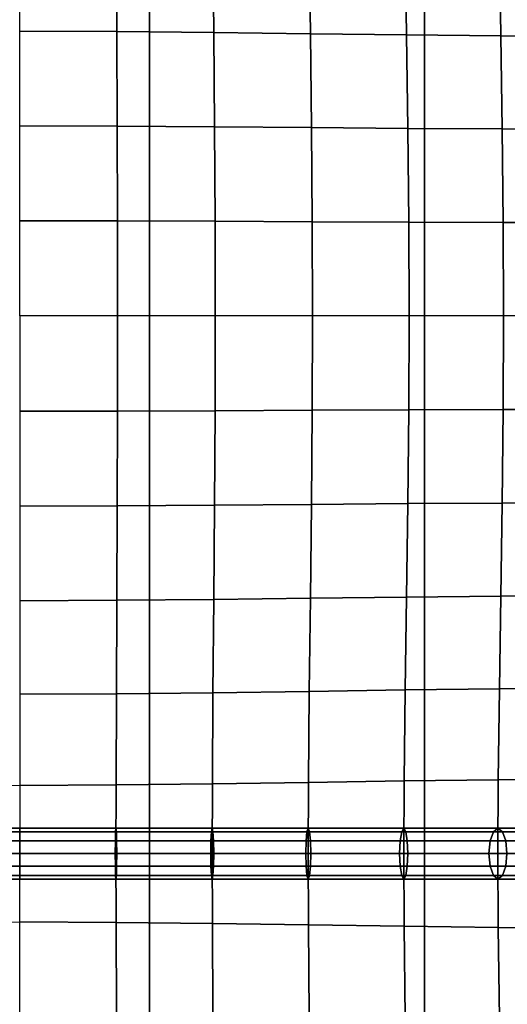
# Model space of a CAD drawing. Units: inches. Extents: x -12.5 to 12.5, y -12.1 to 12.1.
# Drawn here: x 3 to 5.7, y -6.7 to -1.3 of the extents above; entities that cross this region are included whole.
import ezdxf

# ---------------------------------------------------------------- set-up
doc = ezdxf.new("R2010")
doc.units = ezdxf.units.IN
doc.header["$MEASUREMENT"] = 0
doc.layers.add('AFUFU-3D-CH-BT', color=2, linetype='Continuous')
doc.layers.add('AFUFU-3D-CH-CU', color=2, linetype='Continuous')

msp = doc.modelspace()

# ---------------------------------------------------------------- linework, layer by layer
at = {"layer": 'AFUFU-3D-CH-BT'}
for points in [[(3.7326, 10.9213, 12.8528), (3.7326, 10.1425, 12.5301), (3.7326, -10.1425, 12.5301), (3.7326, -10.9213, 12.8528)], [(3.7326, -10.9213, 12.8528), (5.2257, -10.9213, 12.8528), (5.2257, 10.9213, 12.8528), (3.7326, 10.9213, 12.8528)], [(5.2257, -10.9213, 12.8528), (5.2257, -10.1425, 12.5301), (5.2257, 10.1425, 12.5301), (5.2257, 10.9213, 12.8528)], [(3.7326, 10.1425, 12.5301), (5.2257, 10.1425, 12.5301), (5.2257, -10.1425, 12.5301), (3.7326, -10.1425, 12.5301)]]:
    msp.add_3dface(points, dxfattribs=at)
at = {"layer": 'AFUFU-3D-CH-CU'}
for points in [[(-12.1053, 11.6824, 12.9426), (12.1053, 11.6824, 12.9426), (12.1053, -11.7096, 12.9426), (-12.1053, -11.7096, 12.9426)], [(3.0263, -0.8801, 16.0225), (3.5518, -0.8825, 16.0142), (3.5538, -1.3913, 16.074), (3.0263, -1.3894, 16.0821)], [(3.5518, -0.8825, 16.0142), (4.0767, -0.8884, 15.9903), (4.0807, -1.3962, 16.0503), (3.5538, -1.3913, 16.074)], [(4.0767, -0.8884, 15.9903), (4.6003, -0.8962, 15.9508), (4.6061, -1.4024, 16.0105), (4.0807, -1.3962, 16.0503)], [(4.6003, -0.8962, 15.9508), (5.1208, -0.9039, 15.8934), (5.128, -1.4087, 15.9516), (4.6061, -1.4024, 16.0105)], [(5.1208, -0.9039, 15.8934), (5.6331, -0.9098, 15.8079), (5.6404, -1.4136, 15.8622), (5.128, -1.4087, 15.9516)], [(5.6331, -0.9098, 15.8079), (6.0526, -0.9122, 15.6188), (6.0526, -1.4155, 15.6645), (5.6404, -1.4136, 15.8622)], [(3.0263, -1.3894, 16.0821), (3.5538, -1.3913, 16.074), (3.5559, -1.905, 16.1123), (3.0263, -1.9036, 16.1198)], [(3.5538, -1.3913, 16.074), (4.0807, -1.3962, 16.0503), (4.0847, -1.9083, 16.0897), (3.5559, -1.905, 16.1123)], [(4.0807, -1.3962, 16.0503), (4.6061, -1.4024, 16.0105), (4.6118, -1.9127, 16.0508), (4.0847, -1.9083, 16.0897)], [(4.6061, -1.4024, 16.0105), (5.128, -1.4087, 15.9516), (5.1351, -1.9171, 15.9916), (4.6118, -1.9127, 16.0508)], [(5.128, -1.4087, 15.9516), (5.6404, -1.4136, 15.8622), (5.6477, -1.9204, 15.8992), (5.1351, -1.9171, 15.9916)], [(5.6404, -1.4136, 15.8622), (6.0526, -1.4155, 15.6645), (6.0526, -1.9218, 15.6935), (5.6477, -1.9204, 15.8992)], [(3.0263, -1.9036, 16.1198), (3.5559, -1.905, 16.1123), (3.5574, -2.4208, 16.134), (3.0263, -2.4202, 16.1409)], [(3.5559, -1.905, 16.1123), (4.0847, -1.9083, 16.0897), (4.0878, -2.4226, 16.1126), (3.5574, -2.4208, 16.134)], [(4.0847, -1.9083, 16.0897), (4.6118, -1.9127, 16.0508), (4.6163, -2.4248, 16.0749), (4.0878, -2.4226, 16.1126)], [(4.6118, -1.9127, 16.0508), (5.1351, -1.9171, 15.9916), (5.1406, -2.427, 16.0159), (4.6163, -2.4248, 16.0749)], [(5.1351, -1.9171, 15.9916), (5.6477, -1.9204, 15.8992), (5.6533, -2.4287, 15.9216), (5.1406, -2.427, 16.0159)], [(5.6477, -1.9204, 15.8992), (6.0526, -1.9218, 15.6935), (6.0526, -2.4294, 15.7097), (5.6533, -2.4287, 15.9216)], [(3.0263, -2.4202, 16.1409), (3.5574, -2.4208, 16.134), (3.5581, -2.9376, 16.141), (3.0263, -2.9376, 16.1478)], [(3.5574, -2.4208, 16.134), (4.0878, -2.4226, 16.1126), (4.089, -2.9376, 16.1202), (3.5581, -2.9376, 16.141)], [(4.0878, -2.4226, 16.1126), (4.6163, -2.4248, 16.0749), (4.618, -2.9376, 16.0831), (4.089, -2.9376, 16.1202)], [(4.6163, -2.4248, 16.0749), (5.1406, -2.427, 16.0159), (5.1428, -2.9376, 16.0243), (4.618, -2.9376, 16.0831)], [(5.1406, -2.427, 16.0159), (5.6533, -2.4287, 15.9216), (5.6556, -2.9376, 15.9293), (5.1428, -2.9376, 16.0243)], [(5.6533, -2.4287, 15.9216), (6.0526, -2.4294, 15.7097), (6.0526, -2.9376, 15.715), (5.6556, -2.9376, 15.9293)], [(3.0263, -3.455, 16.1409), (3.5574, -3.4543, 16.134), (3.5581, -2.9376, 16.141), (3.0263, -2.9376, 16.1478)], [(3.5574, -3.4543, 16.134), (4.0878, -3.4526, 16.1126), (4.089, -2.9376, 16.1202), (3.5581, -2.9376, 16.141)], [(4.0878, -3.4526, 16.1126), (4.6163, -3.4504, 16.0749), (4.618, -2.9376, 16.0831), (4.089, -2.9376, 16.1202)], [(4.6163, -3.4504, 16.0749), (5.1406, -3.4482, 16.0159), (5.1428, -2.9376, 16.0243), (4.618, -2.9376, 16.0831)], [(5.1406, -3.4482, 16.0159), (5.6533, -3.4464, 15.9216), (5.6556, -2.9376, 15.9293), (5.1428, -2.9376, 16.0243)], [(5.6533, -3.4464, 15.9216), (6.0526, -3.4458, 15.7097), (6.0526, -2.9376, 15.715), (5.6556, -2.9376, 15.9293)], [(3.0263, -3.9715, 16.1198), (3.5559, -3.9702, 16.1123), (3.5574, -3.4543, 16.134), (3.0263, -3.455, 16.1409)], [(3.5559, -3.9702, 16.1123), (4.0847, -3.9668, 16.0897), (4.0878, -3.4526, 16.1126), (3.5574, -3.4543, 16.134)], [(4.0847, -3.9668, 16.0897), (4.6118, -3.9624, 16.0508), (4.6163, -3.4504, 16.0749), (4.0878, -3.4526, 16.1126)], [(4.6118, -3.9624, 16.0508), (5.1351, -3.9581, 15.9916), (5.1406, -3.4482, 16.0159), (4.6163, -3.4504, 16.0749)], [(5.1351, -3.9581, 15.9916), (5.6477, -3.9547, 15.8992), (5.6533, -3.4464, 15.9216), (5.1406, -3.4482, 16.0159)], [(5.6477, -3.9547, 15.8992), (6.0526, -3.9534, 15.6935), (6.0526, -3.4458, 15.7097), (5.6533, -3.4464, 15.9216)], [(4.0807, -4.479, 16.0503), (4.6061, -4.4727, 16.0105), (4.6118, -3.9624, 16.0508), (4.0847, -3.9668, 16.0897)], [(4.6061, -4.4727, 16.0105), (5.128, -4.4664, 15.9516), (5.1351, -3.9581, 15.9916), (4.6118, -3.9624, 16.0508)], [(5.128, -4.4664, 15.9516), (5.6404, -4.4616, 15.8622), (5.6477, -3.9547, 15.8992), (5.1351, -3.9581, 15.9916)], [(5.6404, -4.4616, 15.8622), (6.0526, -4.4597, 15.6645), (6.0526, -3.9534, 15.6935), (5.6477, -3.9547, 15.8992)], [(3.0263, -4.4858, 16.0821), (3.5538, -4.4838, 16.074), (3.5559, -3.9702, 16.1123), (3.0263, -3.9715, 16.1198)], [(3.5538, -4.4838, 16.074), (4.0807, -4.479, 16.0503), (4.0847, -3.9668, 16.0897), (3.5559, -3.9702, 16.1123)], [(3.0263, -4.995, 16.0225), (3.5518, -4.9927, 16.0142), (3.5538, -4.4838, 16.074), (3.0263, -4.4858, 16.0821)], [(3.5518, -4.9927, 16.0142), (4.0767, -4.9867, 15.9903), (4.0807, -4.479, 16.0503), (3.5538, -4.4838, 16.074)], [(4.0767, -4.9867, 15.9903), (4.6003, -4.979, 15.9508), (4.6061, -4.4727, 16.0105), (4.0807, -4.479, 16.0503)], [(4.6003, -4.979, 15.9508), (5.1208, -4.9713, 15.8934), (5.128, -4.4664, 15.9516), (4.6061, -4.4727, 16.0105)], [(5.1208, -4.9713, 15.8934), (5.6331, -4.9653, 15.8079), (5.6404, -4.4616, 15.8622), (5.128, -4.4664, 15.9516)], [(5.6331, -4.9653, 15.8079), (6.0526, -4.963, 15.6188), (6.0526, -4.4597, 15.6645), (5.6404, -4.4616, 15.8622)], [(4.0737, -5.482, 15.8966), (4.5959, -5.4742, 15.8602), (4.6003, -4.979, 15.9508), (4.0767, -4.9867, 15.9903)], [(4.5959, -5.4742, 15.8602), (5.1154, -5.4664, 15.8068), (5.1208, -4.9713, 15.8934), (4.6003, -4.979, 15.9508)], [(5.1154, -5.4664, 15.8068), (5.6274, -5.4605, 15.6907), (5.6331, -4.9653, 15.8079), (5.1208, -4.9713, 15.8934)], [(5.6274, -5.4605, 15.6907), (6.0526, -5.4581, 15.509), (6.0526, -4.963, 15.6188), (5.6331, -4.9653, 15.8079)], [(3.0263, -5.4904, 15.926), (3.5502, -5.488, 15.9185), (3.5518, -4.9927, 16.0142), (3.0263, -4.995, 16.0225)], [(3.5502, -5.488, 15.9185), (4.0737, -5.482, 15.8966), (4.0767, -4.9867, 15.9903), (3.5518, -4.9927, 16.0142)], [(5.1132, -5.8616, 15.6199), (5.6252, -5.8616, 15.5109), (5.6274, -5.4605, 15.6907), (5.1154, -5.4664, 15.8068)], [(5.6252, -5.8616, 15.5109), (6.0526, -5.8616, 15.3342), (6.0526, -5.4581, 15.509), (5.6274, -5.4605, 15.6907)], [(3.0263, -5.8616, 15.715), (2.503, -5.8616, 15.7098), (2.5024, -5.488, 15.9185), (3.0263, -5.4904, 15.926)], [(3.0263, -5.8616, 15.715), (3.5496, -5.8616, 15.7098), (3.5502, -5.488, 15.9185), (3.0263, -5.4904, 15.926)], [(3.5496, -5.8616, 15.7098), (4.0724, -5.8616, 15.6937), (4.0737, -5.482, 15.8966), (3.5502, -5.488, 15.9185)], [(4.0724, -5.8616, 15.6937), (4.5941, -5.8616, 15.6651), (4.5959, -5.4742, 15.8602), (4.0737, -5.482, 15.8966)], [(4.5941, -5.8616, 15.6651), (5.1132, -5.8616, 15.6199), (5.1154, -5.4664, 15.8068), (4.5959, -5.4742, 15.8602)], [(2.503, -5.7238, 15.8139), (2.5011, -5.7423, 15.8588), (3.0263, -5.7423, 15.864), (3.0263, -5.7238, 15.8191)], [(2.505, -5.7423, 15.769), (2.503, -5.7238, 15.8139), (3.0263, -5.7238, 15.8191), (3.0263, -5.7423, 15.7742)], [(3.0263, -5.7238, 15.8191), (3.5496, -5.7238, 15.8139), (3.5477, -5.7423, 15.769), (3.0263, -5.7423, 15.7742)], [(3.0263, -5.7423, 15.864), (3.5516, -5.7423, 15.8588), (3.5496, -5.7238, 15.8139), (3.0263, -5.7238, 15.8191)], [(3.5496, -5.7238, 15.8139), (4.0724, -5.7238, 15.7978), (4.0683, -5.7423, 15.753), (3.5477, -5.7423, 15.769)], [(3.5516, -5.7423, 15.8588), (4.0765, -5.7423, 15.8426), (4.0724, -5.7238, 15.7978), (3.5496, -5.7238, 15.8139)], [(4.0724, -5.7238, 15.7978), (4.5941, -5.7238, 15.7692), (4.5873, -5.7423, 15.7246), (4.0683, -5.7423, 15.753)], [(4.0765, -5.7423, 15.8426), (4.6009, -5.7423, 15.8139), (4.5941, -5.7238, 15.7692), (4.0724, -5.7238, 15.7978)], [(4.5941, -5.7238, 15.7692), (5.1132, -5.7238, 15.724), (5.1022, -5.7423, 15.6797), (4.5873, -5.7423, 15.7246)], [(4.6009, -5.7423, 15.8139), (5.1241, -5.7423, 15.7683), (5.1132, -5.7238, 15.724), (4.5941, -5.7238, 15.7692)], [(5.1132, -5.7238, 15.724), (5.6252, -5.7238, 15.615), (5.6007, -5.7423, 15.5727), (5.1022, -5.7423, 15.6797)], [(5.1241, -5.7423, 15.7683), (5.6496, -5.7423, 15.6574), (5.6252, -5.7238, 15.615), (5.1132, -5.7238, 15.724)], [(5.6252, -5.7238, 15.615), (6.0526, -5.7238, 15.4383), (5.9868, -5.7423, 15.413), (5.6007, -5.7423, 15.5727)], [(5.6496, -5.7423, 15.6574), (6.1184, -5.7423, 15.4636), (6.0526, -5.7238, 15.4383), (5.6252, -5.7238, 15.615)], [(2.4996, -5.7927, 15.8916), (3.0263, -5.7927, 15.8968), (3.0263, -5.7423, 15.864), (2.5011, -5.7423, 15.8588)], [(2.505, -5.7423, 15.769), (3.0263, -5.7423, 15.7742), (3.0263, -5.7927, 15.7413), (2.5064, -5.7927, 15.7362)], [(3.0263, -5.7927, 15.7413), (3.0263, -5.7423, 15.7742), (3.5477, -5.7423, 15.769), (3.5462, -5.7927, 15.7362)], [(3.0263, -5.7423, 15.864), (3.0263, -5.7927, 15.8968), (3.553, -5.7927, 15.8916), (3.5516, -5.7423, 15.8588)], [(3.5462, -5.7927, 15.7362), (3.5477, -5.7423, 15.769), (4.0683, -5.7423, 15.753), (4.0653, -5.7927, 15.7202)], [(3.5516, -5.7423, 15.8588), (3.553, -5.7927, 15.8916), (4.0796, -5.7927, 15.8754), (4.0765, -5.7423, 15.8426)], [(4.0653, -5.7927, 15.7202), (4.0683, -5.7423, 15.753), (4.5873, -5.7423, 15.7246), (4.5823, -5.7927, 15.6919)], [(4.0765, -5.7423, 15.8426), (4.0796, -5.7927, 15.8754), (4.6059, -5.7927, 15.8466), (4.6009, -5.7423, 15.8139)], [(4.5823, -5.7927, 15.6919), (4.5873, -5.7423, 15.7246), (5.1022, -5.7423, 15.6797), (5.0943, -5.7927, 15.6473)], [(4.6009, -5.7423, 15.8139), (4.6059, -5.7927, 15.8466), (5.1321, -5.7927, 15.8007), (5.1241, -5.7423, 15.7683)], [(5.0943, -5.7927, 15.6473), (5.1022, -5.7423, 15.6797), (5.6007, -5.7423, 15.5727), (5.5828, -5.7927, 15.5416)], [(5.1241, -5.7423, 15.7683), (5.1321, -5.7927, 15.8007), (5.6676, -5.7927, 15.6884), (5.6496, -5.7423, 15.6574)], [(5.5828, -5.7927, 15.5416), (5.6007, -5.7423, 15.5727), (5.9868, -5.7423, 15.413), (5.9387, -5.7927, 15.3945)], [(5.6496, -5.7423, 15.6574), (5.6676, -5.7927, 15.6884), (6.1666, -5.7927, 15.4821), (6.1184, -5.7423, 15.4636)], [(2.4991, -5.8616, 15.9036), (3.0263, -5.8616, 15.9089), (3.0263, -5.7927, 15.8968), (2.4996, -5.7927, 15.8916)], [(2.5064, -5.7927, 15.7362), (3.0263, -5.7927, 15.7413), (3.0263, -5.8616, 15.7293), (2.5069, -5.8616, 15.7242)], [(3.0263, -5.8616, 15.7293), (3.0263, -5.7927, 15.7413), (3.5462, -5.7927, 15.7362), (3.5457, -5.8616, 15.7242)], [(3.0263, -5.7927, 15.8968), (3.0263, -5.8616, 15.9089), (3.5535, -5.8616, 15.9036), (3.553, -5.7927, 15.8916)], [(3.5457, -5.8616, 15.7242), (3.5462, -5.7927, 15.7362), (4.0653, -5.7927, 15.7202), (4.0642, -5.8616, 15.7082)], [(3.553, -5.7927, 15.8916), (3.5535, -5.8616, 15.9036), (4.0807, -5.8616, 15.8874), (4.0796, -5.7927, 15.8754)], [(4.0642, -5.8616, 15.7082), (4.0653, -5.7927, 15.7202), (4.5823, -5.7927, 15.6919), (4.5805, -5.8616, 15.6799)], [(4.0796, -5.7927, 15.8754), (4.0807, -5.8616, 15.8874), (4.6077, -5.8616, 15.8585), (4.6059, -5.7927, 15.8466)], [(4.5805, -5.8616, 15.6799), (4.5823, -5.7927, 15.6919), (5.0943, -5.7927, 15.6473), (5.0913, -5.8616, 15.6354)], [(4.6059, -5.7927, 15.8466), (4.6077, -5.8616, 15.8585), (5.135, -5.8616, 15.8126), (5.1321, -5.7927, 15.8007)], [(5.0913, -5.8616, 15.6354), (5.0943, -5.7927, 15.6473), (5.5828, -5.7927, 15.5416), (5.5762, -5.8616, 15.5303)], [(5.1321, -5.7927, 15.8007), (5.135, -5.8616, 15.8126), (5.6741, -5.8616, 15.6998), (5.6676, -5.7927, 15.6884)], [(5.5762, -5.8616, 15.5303), (5.5828, -5.7927, 15.5416), (5.9387, -5.7927, 15.3945), (5.9211, -5.8616, 15.3878)], [(5.6676, -5.7927, 15.6884), (5.6741, -5.8616, 15.6998), (6.1842, -5.8616, 15.4889), (6.1666, -5.7927, 15.4821)], [(2.4991, -5.8616, 15.9036), (2.4996, -5.9305, 15.8916), (3.0263, -5.9305, 15.8968), (3.0263, -5.8616, 15.9089)], [(3.0263, -5.8616, 15.715), (2.503, -5.8616, 15.7098), (2.5024, -6.2352, 15.9185), (3.0263, -6.2328, 15.926)], [(2.5064, -5.9305, 15.7362), (2.5069, -5.8616, 15.7242), (3.0263, -5.8616, 15.7293), (3.0263, -5.9305, 15.7413)], [(3.0263, -5.8616, 15.715), (3.5496, -5.8616, 15.7098), (3.5502, -6.2352, 15.9185), (3.0263, -6.2328, 15.926)], [(3.0263, -5.9305, 15.8968), (3.553, -5.9305, 15.8916), (3.5535, -5.8616, 15.9036), (3.0263, -5.8616, 15.9089)], [(3.0263, -5.8616, 15.7293), (3.5457, -5.8616, 15.7242), (3.5462, -5.9305, 15.7362), (3.0263, -5.9305, 15.7413)], [(3.5457, -5.8616, 15.7242), (4.0642, -5.8616, 15.7082), (4.0653, -5.9305, 15.7202), (3.5462, -5.9305, 15.7362)], [(3.5496, -5.8616, 15.7098), (4.0724, -5.8616, 15.6937), (4.0737, -6.2412, 15.8966), (3.5502, -6.2352, 15.9185)], [(3.553, -5.9305, 15.8916), (4.0796, -5.9305, 15.8754), (4.0807, -5.8616, 15.8874), (3.5535, -5.8616, 15.9036)], [(4.0642, -5.8616, 15.7082), (4.5805, -5.8616, 15.6799), (4.5823, -5.9305, 15.6919), (4.0653, -5.9305, 15.7202)], [(4.0724, -5.8616, 15.6937), (4.5941, -5.8616, 15.6651), (4.5959, -6.2489, 15.8602), (4.0737, -6.2412, 15.8966)], [(4.0796, -5.9305, 15.8754), (4.6059, -5.9305, 15.8466), (4.6077, -5.8616, 15.8585), (4.0807, -5.8616, 15.8874)], [(4.5805, -5.8616, 15.6799), (5.0913, -5.8616, 15.6354), (5.0943, -5.9305, 15.6473), (4.5823, -5.9305, 15.6919)], [(4.5941, -5.8616, 15.6651), (5.1132, -5.8616, 15.6199), (5.1154, -6.2567, 15.8068), (4.5959, -6.2489, 15.8602)], [(4.6059, -5.9305, 15.8466), (5.1321, -5.9305, 15.8007), (5.135, -5.8616, 15.8126), (4.6077, -5.8616, 15.8585)], [(5.0913, -5.8616, 15.6354), (5.5762, -5.8616, 15.5303), (5.5828, -5.9305, 15.5416), (5.0943, -5.9305, 15.6473)], [(5.1132, -5.8616, 15.6199), (5.6252, -5.8616, 15.5109), (5.6274, -6.2627, 15.6907), (5.1154, -6.2567, 15.8068)], [(5.1321, -5.9305, 15.8007), (5.6676, -5.9305, 15.6884), (5.6741, -5.8616, 15.6998), (5.135, -5.8616, 15.8126)], [(5.5762, -5.8616, 15.5303), (5.9211, -5.8616, 15.3878), (5.9387, -5.9305, 15.3945), (5.5828, -5.9305, 15.5416)], [(5.6252, -5.8616, 15.5109), (6.0526, -5.8616, 15.3342), (6.0526, -6.2651, 15.509), (5.6274, -6.2627, 15.6907)], [(5.6676, -5.9305, 15.6884), (6.1666, -5.9305, 15.4821), (6.1842, -5.8616, 15.4889), (5.6741, -5.8616, 15.6998)], [(2.4996, -5.9305, 15.8916), (2.5011, -5.9809, 15.8588), (3.0263, -5.9809, 15.864), (3.0263, -5.9305, 15.8968)], [(2.505, -5.9809, 15.769), (2.5064, -5.9305, 15.7362), (3.0263, -5.9305, 15.7413), (3.0263, -5.9809, 15.7742)], [(3.0263, -5.9809, 15.864), (3.5516, -5.9809, 15.8588), (3.553, -5.9305, 15.8916), (3.0263, -5.9305, 15.8968)], [(3.0263, -5.9305, 15.7413), (3.5462, -5.9305, 15.7362), (3.5477, -5.9809, 15.769), (3.0263, -5.9809, 15.7742)], [(3.5462, -5.9305, 15.7362), (4.0653, -5.9305, 15.7202), (4.0683, -5.9809, 15.753), (3.5477, -5.9809, 15.769)], [(3.5516, -5.9809, 15.8588), (4.0765, -5.9809, 15.8426), (4.0796, -5.9305, 15.8754), (3.553, -5.9305, 15.8916)], [(4.0653, -5.9305, 15.7202), (4.5823, -5.9305, 15.6919), (4.5873, -5.9809, 15.7246), (4.0683, -5.9809, 15.753)], [(4.0765, -5.9809, 15.8426), (4.6009, -5.9809, 15.8139), (4.6059, -5.9305, 15.8466), (4.0796, -5.9305, 15.8754)], [(4.5823, -5.9305, 15.6919), (5.0943, -5.9305, 15.6473), (5.1022, -5.9809, 15.6797), (4.5873, -5.9809, 15.7246)], [(4.6009, -5.9809, 15.8139), (5.1241, -5.9809, 15.7683), (5.1321, -5.9305, 15.8007), (4.6059, -5.9305, 15.8466)], [(5.0943, -5.9305, 15.6473), (5.5828, -5.9305, 15.5416), (5.6007, -5.9809, 15.5727), (5.1022, -5.9809, 15.6797)], [(5.1241, -5.9809, 15.7683), (5.6496, -5.9809, 15.6574), (5.6676, -5.9305, 15.6884), (5.1321, -5.9305, 15.8007)], [(5.5828, -5.9305, 15.5416), (5.9387, -5.9305, 15.3945), (5.9868, -5.9809, 15.413), (5.6007, -5.9809, 15.5727)], [(5.6496, -5.9809, 15.6574), (6.1184, -5.9809, 15.4636), (6.1666, -5.9305, 15.4821), (5.6676, -5.9305, 15.6884)], [(2.503, -5.9994, 15.8139), (3.0263, -5.9994, 15.8191), (3.0263, -5.9809, 15.864), (2.5011, -5.9809, 15.8588)], [(2.505, -5.9809, 15.769), (3.0263, -5.9809, 15.7742), (3.0263, -5.9994, 15.8191), (2.503, -5.9994, 15.8139)], [(3.0263, -5.9809, 15.864), (3.0263, -5.9994, 15.8191), (3.5496, -5.9994, 15.8139), (3.5516, -5.9809, 15.8588)], [(3.0263, -5.9994, 15.8191), (3.0263, -5.9809, 15.7742), (3.5477, -5.9809, 15.769), (3.5496, -5.9994, 15.8139)], [(3.5496, -5.9994, 15.8139), (3.5477, -5.9809, 15.769), (4.0683, -5.9809, 15.753), (4.0724, -5.9994, 15.7978)], [(3.5516, -5.9809, 15.8588), (3.5496, -5.9994, 15.8139), (4.0724, -5.9994, 15.7978), (4.0765, -5.9809, 15.8426)], [(4.0724, -5.9994, 15.7978), (4.0683, -5.9809, 15.753), (4.5873, -5.9809, 15.7246), (4.5941, -5.9994, 15.7692)], [(4.0765, -5.9809, 15.8426), (4.0724, -5.9994, 15.7978), (4.5941, -5.9994, 15.7692), (4.6009, -5.9809, 15.8139)], [(4.5941, -5.9994, 15.7692), (4.5873, -5.9809, 15.7246), (5.1022, -5.9809, 15.6797), (5.1132, -5.9994, 15.724)], [(4.6009, -5.9809, 15.8139), (4.5941, -5.9994, 15.7692), (5.1132, -5.9994, 15.724), (5.1241, -5.9809, 15.7683)], [(5.1132, -5.9994, 15.724), (5.1022, -5.9809, 15.6797), (5.6007, -5.9809, 15.5727), (5.6252, -5.9994, 15.615)], [(5.1241, -5.9809, 15.7683), (5.1132, -5.9994, 15.724), (5.6252, -5.9994, 15.615), (5.6496, -5.9809, 15.6574)], [(5.6007, -5.9809, 15.5727), (5.9868, -5.9809, 15.413), (6.0526, -5.9994, 15.4383), (5.6252, -5.9994, 15.615)], [(5.6252, -5.9994, 15.615), (6.0526, -5.9994, 15.4383), (6.1184, -5.9809, 15.4636), (5.6496, -5.9809, 15.6574)], [(3.0263, -6.2328, 15.926), (3.5502, -6.2352, 15.9185), (3.5518, -6.7305, 16.0142), (3.0263, -6.7281, 16.0225)], [(3.5502, -6.2352, 15.9185), (4.0737, -6.2412, 15.8966), (4.0767, -6.7364, 15.9903), (3.5518, -6.7305, 16.0142)], [(4.0737, -6.2412, 15.8966), (4.5959, -6.2489, 15.8602), (4.6003, -6.7442, 15.9508), (4.0767, -6.7364, 15.9903)], [(4.5959, -6.2489, 15.8602), (5.1154, -6.2567, 15.8068), (5.1208, -6.7519, 15.8934), (4.6003, -6.7442, 15.9508)], [(5.1154, -6.2567, 15.8068), (5.6274, -6.2627, 15.6907), (5.6331, -6.7578, 15.8079), (5.1208, -6.7519, 15.8934)], [(5.6274, -6.2627, 15.6907), (6.0526, -6.2651, 15.509), (6.0526, -6.7602, 15.6188), (5.6331, -6.7578, 15.8079)]]:
    msp.add_3dface(points, dxfattribs=at)

doc.saveas('drawing.dxf')
